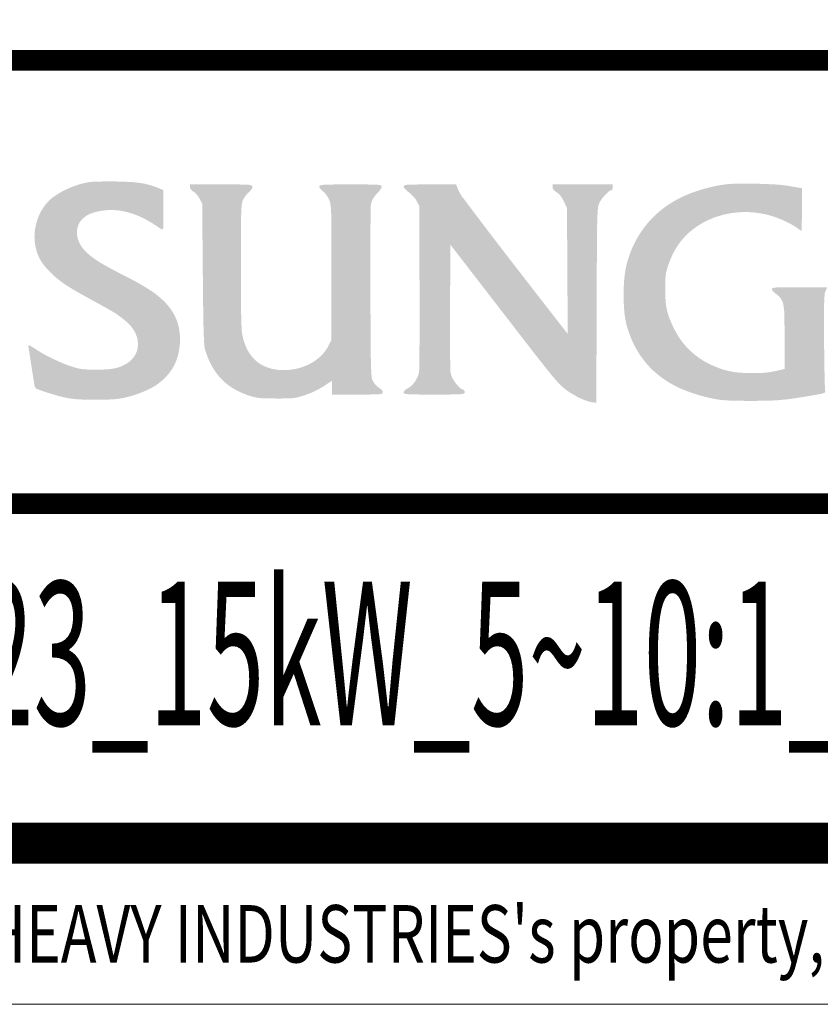
# Model space of a CAD drawing. Units: millimetres. Extents: x 1380 to 3694, y -283 to 3136.
# Drawn here: x 1944 to 2197, y -283 to 29 of the extents above; entities that cross this region are included whole.
import ezdxf
from ezdxf.enums import TextEntityAlignment as Align

# ---------------------------------------------------------------- set-up
doc = ezdxf.new("R2010")
doc.units = ezdxf.units.MM
doc.header["$LTSCALE"] = 10
doc.layers.get('0').update_dxf_attribs({"linetype": 'CONTINUOUS', "lineweight": 30})
doc.layers.add('D', color=7, linetype='CONTINUOUS', lineweight=9)
doc.styles.add('HY견고딕', font='txt')
doc.styles.add('ROMANS', font='romans.shx', dxfattribs={"width": 0.7, "height": 3.5, "bigfont": 'whgtxt.shx'})

# ---------------------------------------------------------------- blocks, each defined once
blk = doc.blocks.new('HS_A4양식_S(297X210MM)')
blk.add_line((18.0000000000002, 18.00000000000068), (196.0000000000001, 18.00000000000068))
at = {"color": 0}
for p, q in [((18, 14.00000000000057), (195.9999999999999, 14.00000000000131)), ((18, 14), (195.9999999999999, 14.00000000000028))]:
    blk.add_line(p, q, dxfattribs=at)
at = {"color": 3, "const_width": 1}
blk.add_lwpolyline([(21.99999999999991, 17.92807144603535), (191.9999999999999, 17.92807144603535), (192, 273.0000000000006), (21.49999999999997, 273.0000000000006)], dxfattribs=at)
at = {"style": 'ROMANS', "width": 0.75}
blk.add_text("The information written in this drawing is HYOSUNG HEAVY INDUSTRIES's property, and may not be disclosed and/or reproduced without the prior official permission of HYOSUNG HEAVY INDUSTRIES Corp.", height=1.4, dxfattribs=at).set_placement((25.5073376602312, 15.01732643448363))
blk = doc.blocks.new('hico_ci')
at = {"true_color": 0x0e4194}
h = blk.add_hatch(color=154, dxfattribs=at)
edge = h.paths.add_edge_path()
edge.add_arc((17.24948507012283, 4.159995198875933), 0.4580000792454569, 128.1914174050457, 154.2777021006312, ccw=False)
edge.add_arc((17.37739751697052, 3.997396428385912), 0.6648815772659415, 107.2641152059428, 128.1913676868145, ccw=False)
edge.add_arc((17.6240655666507, 3.20368558523738), 1.496038619746243, 95.84969625246998, 107.2641107020612, ccw=False)
edge.add_arc((17.62144323306194, 3.229296764891373), 1.470293539553311, 82.8506983862058, 95.84975829945802, ccw=False)
edge.add_arc((17.58742154519393, 2.958036217899632), 1.743679273624742, 71.41213756087592, 82.85078508278252, ccw=False)
edge.add_arc((17.47293772949297, 2.617613513545749), 2.102836845863706, 61.068361221095586, 71.4121583390334, ccw=False)
edge.add_arc((16.9005743844362, 1.582133464631184), 3.285976199644041, 53.66486401690662, 61.06834014459122, ccw=False)
edge.add_arc((18.86064744766486, 4.247022909321558), 0.02212327975750392, 233.6648860469967, 312.4970136338133)
edge.add_arc((18.83909025676053, 4.270550867963038), 0.05403373756557684, 312.4970487003628, 353.4720909426309)
edge.add_arc((17.93381413942609, 4.374139994276476), 0.9652173391006867, 353.4721364951952, 359.6455237280522)
edge.add_arc((-32.7658124863672, 4.687717097513826), 51.66581369253973, 359.6456282316986, 359.9999450499215)
edge.add_line((18.90000120614877, 4.687667546909182), (18.90000120614877, 5.184720615659202))
edge.add_line((18.90000120614877, 5.184720615659202), (18.79679291864875, 5.227843806284199))
edge.add_arc((17.99242807261083, 3.302725339713319), 2.086404542717884, 67.3235520779062, 73.70900358386325)
edge.add_arc((18.08335147791337, 3.613839389318443), 1.762276454620966, 73.70901474754324, 80.95634762571481)
edge.add_arc((17.95563904786343, 2.811460167530868), 2.574755919188867, 80.9563186101925, 86.7490631243437)
edge.add_arc((17.60926868827806, -3.286481115525802), 8.682526405839546, 86.7490359326163, 89.09189333360881)
edge.add_arc((17.58105362484099, -5.066496298902095), 10.46276519399542, 89.09189094135175, 90.24306806179364)
edge.add_arc((17.57404609599524, -3.414482826335288), 8.81073685918946, 90.2430739970145, 91.5526120816369)
edge.add_arc((17.55724667898517, -2.794718367100145), 8.190744758157352, 91.5526064303731, 92.74824391007431)
edge.add_arc((17.19817764486902, 4.68547299321223), 0.701940223510337, 92.74828705599967, 99.98348535101093)
edge.add_arc((17.43460091139792, 3.342398402454677), 2.065665018802001, 99.98354315326833, 108.7812260967433)
edge.add_arc((17.49395557548075, 3.167865280494567), 2.250014650763025, 108.7812876226683, 117.0326672258736)
edge.add_arc((17.3705186536763, 3.409786778165724), 1.97842178506825, 117.0327195807495, 125.7395494560422)
edge.add_arc((16.75047997859872, 4.271407631301329), 0.9168953119416412, 125.7396007118653, 141.2138636461698)
edge.add_arc((16.96994442865065, 4.095042465245371), 1.198443383562943, 141.213914616059, 153.7176422636772)
edge.add_arc((17.10288080309721, 4.02939431433704), 1.34670585138706, 153.7177251814425, 165.174204423298)
edge.add_arc((17.08706524759771, 4.033581919712276), 1.33034529415799, 165.1742600867512, 176.7009217989157)
edge.add_arc((16.88679786410836, 4.04512516044484), 1.129745515256346, 176.7008776861873, 189.7305492132907)
edge.add_arc((17.06108204853837, 4.075009965922405), 1.30657333698751, 189.730472056046, 198.2294967581919)
edge.add_arc((16.75690487437424, 3.974828366630447), 0.9863232688859633, 198.2295143716742, 208.7228877058626)
edge.add_arc((16.8418845159469, 4.021398713316955), 1.083227018407204, 208.7229443293016, 218.6733188078521)
edge.add_arc((17.46821042101288, 4.522704620573009), 1.885468722635765, 218.6733882263363, 225.243871773966)
edge.add_arc((17.81429066941257, 4.871744461329996), 2.376997306512362, 225.2438869328142, 231.0819804928576)
edge.add_arc((17.9907480333074, 5.090282447671868), 2.657881718198078, 231.0818810232899, 236.4508882568092)
edge.add_arc((19.13063795069644, 6.809258308422969), 4.720459482453857, 236.4508430541015, 240.2730338758541)
edge.add_arc((27.44712719015348, 21.37365745032923), 21.49203411439362, 240.2729983244569, 241.5140127790368)
edge.add_arc((-2.996432781179465, -34.72902592520165), 42.33837733394554, 60.99026859041601, 61.513951103744375, ccw=False)
edge.add_arc((15.75043096490987, -0.9223231195506116), 3.68170837626276, 57.85380329495803, 60.99020763533059, ccw=False)
edge.add_arc((16.7429906387996, 0.6571241725736172), 1.816278545143841, 52.84691552722319, 57.853769963094976, ccw=False)
edge.add_arc((15.47930746434986, -1.010550013110674), 3.908653357405035, 50.02420366065178, 52.84690938866959, ccw=False)
edge.add_arc((17.40915805778684, 1.291330254701407), 0.904826451551167, 29.831050916447396, 50.02421159524732, ccw=False)
edge.add_arc((17.64008201155792, 1.423747583610975), 0.6386306187124244, 3.614266230668079, 29.83107522094781, ccw=False)
edge.add_arc((17.74415659219943, 1.430321069177808), 0.5343486497625697, -25.5153532934076, 3.614303560362714, ccw=False)
edge.add_arc((17.7314004971193, 1.436409075510142), 0.5484830681293902, 305.91941915969375, 334.48469717169394, ccw=False)
edge.add_arc((17.52572594822647, 1.720333857412754), 0.8990758544792864, 294.6867914262681, 305.919449728287, ccw=False)
edge.add_arc((17.55060198832507, 1.66621532994057), 0.8395138499256988, 282.8616292282769, 294.68682786057417, ccw=False)
edge.add_arc((17.45371252996296, 2.090561657536327), 1.274780863247048, 273.61362239442553, 282.8616388448787, ccw=False)
edge.add_arc((17.26704231385423, 5.046359443155225), 4.236467261070226, 269.83292433464646, 273.6136444239902, ccw=False)
edge.add_arc((17.2778091394045, 8.738732171067682), 7.928855686786567, 268.2969638039025, 269.8329260645261, ccw=False)
edge.add_arc((17.08052818075527, 2.10347157821441), 1.290662942393552, 262.4187493787948, 268.29692378571315, ccw=False)
edge.add_arc((17.03117998667767, 1.732689211809273), 0.9166110643157145, 255.08181930796871, 262.41867209571194, ccw=False)
edge.add_arc((17.44176572043915, 3.273816314150878), 2.511494568005018, 251.6237122157233, 255.08182300312302, ccw=False)
edge.add_arc((17.58289835255931, 3.698670248561896), 2.959176693435526, 247.1625792851033, 251.62375268489382, ccw=False)
edge.add_arc((18.32734876059646, 5.466421388409969), 4.877287874378164, 244.0942588368599, 247.1626082636762, ccw=False)
edge.add_arc((18.28524872297982, 5.379737594793284), 4.780921421504184, 241.0068681608949, 244.0942363559269, ccw=False)
edge.add_arc((17.18347277476931, 3.391510996544085), 2.507827660567099, 236.00290156415, 241.00677804038878, ccw=False)
edge.add_arc((14.65059182312871, -0.364046439854036), 2.022039619306905, 56.00285028917241, 57.99623478103523)
edge.add_arc((15.15672544610163, 0.4458182216172446), 1.067025475849488, 57.99623535163129, 61.21260923616562)
edge.add_arc((14.90739288658898, -0.007957154766316421), 1.584788759060895, 61.21268956146232, 62.98607313476299)
edge.add_arc((15.62337515076678, 1.39639315419042), 0.008454279045937773, 62.98614728903289, 135.000098954626)
edge.add_arc((15.63959714344657, 1.380171139259659), 0.03139565683622219, 134.999997933121, 188.7802725501425)
edge.add_arc((290.5269572552154, 43.83829390046136), 278.178394449961, 188.780317402714, 188.8802412358529)
edge.add_arc((146.2972211931758, 21.30328988869786), 132.1987959772115, 188.8801618264766, 189.084363930624)
edge.add_arc((15.91372442486892, 0.4557303295928392), 0.1591164520720864, 189.0843491922448, 211.7174880120628)
edge.add_arc((15.85296228933953, 0.4181772583526566), 0.08768627446022857, 211.7174956150988, 250.4219313884925)
edge.add_arc((19.63341618928263, 11.04780054197039), 11.36956213094898, 250.4219345418926, 251.6398021676861)
edge.add_arc((17.84613110441683, 5.662531598851501), 5.695453428756094, 251.6397887934128, 254.2019493065996)
edge.add_arc((17.27231818667411, 3.634467868316705), 3.587776091101299, 254.2019992570558, 257.8241659995537)
edge.add_arc((16.91907544116918, 1.99731623785317), 1.912948966177584, 257.8241882003053, 266.7603194822184)
edge.add_arc((17.24293460490429, 7.718873613860481), 7.643664764826026, 266.7603239211879, 269.9517217275631)
edge.add_arc((17.2429454207209, 7.733462174014562), 7.65825332891489, 269.9517327757709, 273.1280074153638)
edge.add_arc((17.56261007845308, 1.883964678059399), 1.800027791383318, 273.128027319892, 282.4389658608369)
edge.add_arc((17.37815134019814, 2.720221345949724), 2.656386501684934, 282.43895491215, 296.846792358466)
edge.add_arc((17.94823662713458, 1.59393238990512), 1.394037878329057, 296.8467630885644, 320.1886905145259)
edge.add_arc((18.11975977309169, 1.450968117610145), 1.17074664976999, 320.1886606858241, 346.0862545965089)
edge.add_arc((17.74094964099709, 1.544810646089559), 1.561007506542655, 346.0862528350191, 366.9612303985742)
edge.add_arc((18.11364067635316, 1.590314989099824), 1.185548783022516, 6.961249459666028, 26.17391500958439)
edge.add_arc((18.01391689806411, 1.541300359522694), 1.296667034756066, 26.17394786425252, 44.13825395225523)
edge.add_arc((17.44097091842036, 0.9853355424346262), 2.095017818202511, 44.13824005939117, 57.70102633461316)
edge.add_arc((15.0429181559266, -2.808145846055609), 6.582907979125499, 57.70096390204369, 63.47905004153323)
edge.add_arc((23.13016538343476, 13.39749219926416), 11.52858760171617, 240.1244435871723, 243.4789864891086, ccw=False)
edge.add_arc((18.39585492206862, 5.156132021247018), 2.024182668827322, 227.9695568042548, 240.12433373639118, ccw=False)
edge.add_arc((17.61146340439251, 4.285904941845061), 0.8526173813930978, 207.5413990972366, 227.9694514185374, ccw=False)
edge.add_arc((17.36280520479534, 4.156233101067997), 0.5721789986467184, 179.999957858598, 207.5413873009312, ccw=False)
edge.add_arc((17.25729490154811, 4.156233358987024), 0.4666686953993633, 154.2777598601041, 179.9999799970433, ccw=False)
h = blk.add_hatch(color=154, dxfattribs=at)
edge = h.paths.add_edge_path()
edge.add_arc((43.632793820541, 2.486312881517762), 23.7662688475325, 180.7105003874408, 181.8706154222208)
edge.add_arc((28.8233464234645, 2.002635547829982), 8.948925091990558, 181.8706107304056, 183.7413909709267)
edge.add_arc((20.51204432149751, 1.459138675606994), 0.619871635548236, 183.7414346268247, 196.8951469481237)
edge.add_arc((21.84877703253881, 1.865148299947037), 2.016903544926925, 196.8952243166783, 208.6980226317426)
edge.add_arc((21.36534932462013, 1.600501501449315), 1.46577717399338, 208.6980382819243, 223.6910865692439)
edge.add_arc((21.33589619480756, 1.572364588330586), 1.42504422988736, 223.6910965723661, 238.9232858793225)
edge.add_arc((21.53509310992757, 1.902879141361467), 1.810944839835079, 238.9232600828106, 251.6504503429342)
edge.add_arc((21.62108161914762, 2.162127624177302), 2.084081801007457, 251.6504117570558, 255.7654107468598)
edge.add_arc((21.32851303671254, 1.008837821754312), 0.8942609137305382, 255.765439878918, 263.5095681258383)
edge.add_arc((21.40968885170406, 1.722368310592685), 1.612394098760618, 263.5095686394985, 268.7665655488119)
edge.add_arc((21.69838834924604, 15.13017365272572), 15.0233072478484, 268.7664951038078, 269.7856657115136)
edge.add_arc((21.70178470534177, 16.03372897247208), 15.92686895068141, 269.7856071266438, 270.776359574179)
edge.add_arc((21.89795961115999, 1.556913566769524), 1.448724425762787, 270.7762960737958, 276.5239201273496)
edge.add_arc((21.96563531939159, 0.9651347910359789), 0.8530885295204682, 276.5238697064907, 284.7395428673445)
edge.add_arc((21.47532106283984, 2.828867054598263), 2.780238243585259, 284.7395072591016, 288.1467508076085)
edge.add_arc((21.83132753384075, 1.74266997970453), 1.637187635388223, 288.1467072792157, 292.3897770361967)
edge.add_arc((21.48594919149338, 2.581047851120161), 2.543920040589104, 292.3897542588996, 295.4395431603245)
edge.add_arc((21.50405912232804, 2.542979981819741), 2.50176399398472, 295.4395065459009, 298.5073976886251)
edge.add_arc((22.0087905463123, 1.613665187408586), 1.44422922033992, 298.5074224863742, 303.1367501308183)
edge.add_line((22.79826280927375, 0.4043134656592002), (23.00625120614876, 0.5400897437841934))
edge.add_line((23.00625120614876, 0.5400897437842076), (23.00625120614876, 0.2037253750341961))
edge.add_line((23.00625120614876, 0.2037253750341961), (23.62500120614874, 0.2037253750341961))
edge.add_arc((23.62493824910308, 67.71897018112686), 67.51524480612203, 270.0000534275335, 270.3316811679031)
edge.add_arc((24.00575889885022, 1.935284794266806), 1.730457146324542, 270.3317027527593, 274.9837102243474)
edge.add_arc((24.13475316992646, 0.4560318537448325), 0.2455905583735581, 274.983667547745, 290.8940773001571)
edge.add_arc((24.21047229633479, 0.2576815323181876), 0.03327890981398043, 290.8940830895116, 359.9999928395226)
edge.add_arc((24.19110444761935, 0.2576814861460406), 0.05264675852943668, 4.572316544204293e-05, 28.83018797496124)
edge.add_arc((24.07621982310832, 0.1944441255175491), 0.1837857715205911, 28.83023072540287, 40.19960756058906)
edge.add_arc((24.02702371147274, 0.1528703834678993), 0.2481956576251958, 40.19967491736037, 50.18779310273143)
edge.add_arc((23.97559416288317, 0.09116868710714243), 0.328520608927628, 50.1878790467326, 58.28246778556878)
edge.add_arc((24.29768022917108, 0.6123138758218829), 0.2841226329492069, 228.1051989285523, 238.2824849382981, ccw=False)
edge.add_arc((24.48323254054998, 0.8191519245183798), 0.5619924561512508, 221.9958595576837, 228.1051215855026, ccw=False)
edge.add_arc((24.48835783512243, 0.8237671916841549), 0.5688895087683847, 215.9088950281242, 221.9959420291165, ccw=False)
edge.add_arc((24.28274365038772, 0.6748784462903075), 0.3150292096489616, 206.4341007911232, 215.9088589628016, ccw=False)
edge.add_arc((24.28140863397533, 0.6742147260128917), 0.3135383060881681, 184.1307711467661, 206.4340972361816, ccw=False)
edge.add_arc((30.13299981651062, 1.096818533309758), 6.180369933590891, 181.5800463915065, 184.1307491745235, ccw=False)
edge.add_arc((46.47953144067225, 1.547727178522337), 22.53311938883646, 180.3170458587906, 181.5800612360828, ccw=False)
edge.add_arc((710.0040029766053, 5.219509907085126), 686.0677502224082, 180.2102579324722, 180.317057257754, ccw=False)
edge.add_arc((296.7645231445861, 3.70310731802337), 272.8254881428396, 180.0088199528249, 180.2102718617095, ccw=False)
edge.add_arc((82.02310666194978, 3.670072717301807), 58.08406911928095, 179.3742353164792, 180.0088417484506, ccw=False)
edge.add_arc((89.63927782124387, 3.586891127922058), 65.70069450750027, 178.9667506950853, 179.3742378495884, ccw=False)
edge.add_arc((24.39914101780641, 4.76353386779877), 0.4499478583737111, 164.9292819873615, 178.966814292806, ccw=False)
edge.add_arc((24.27487036476441, 4.79699643358984), 0.321250777922003, 154.5225705512778, 164.9292639489128, ccw=False)
edge.add_arc((24.53090363295337, 4.674997987164474), 0.6048643448569269, 148.0418006042542, 154.5225171867852, ccw=False)
edge.add_arc((24.58259864304353, 4.642747893240013), 0.6657941620759953, 141.8162063762522, 148.0418091337931, ccw=False)
edge.add_arc((24.52302359684808, 4.689601741757841), 0.5900018850941323, 135.000033556182, 141.8162208753672, ccw=False)
edge.add_arc((23.60757355851746, 5.605052007025222), 0.7046401352568101, 314.9999588550542, 320.0633942015716)
edge.add_arc((23.71018552692414, 5.519143877648588), 0.5708140438050963, 320.063375472696, 325.9930818682273)
edge.add_arc((23.791951091165, 5.46397839859263), 0.4721791738303804, 325.9930359989295, 331.9868702532819)
edge.add_arc((24.15744549394304, 5.269534144973463), 0.0581807122057131, 331.9868569030154, 360.000051145793)
edge.add_arc((24.18330252674161, 5.269534187636083), 0.03232367940711489, 1.643718303099621e-05, 74.76828175122778)
edge.add_arc((24.07747867920125, 4.880886323231024), 0.4351212082163695, 74.76834624438573, 86.01197890591062)
edge.add_arc((23.92290239792248, 2.663696513433692), 2.657692799729881, 86.01195574110108, 89.73333330271373)
edge.add_arc((23.45631877947955, -97.56037660878849), 102.8828519838448, 89.733268602864, 90.0000376317976)
edge.add_arc((23.45620701722191, -91.16539003584006), 96.48786541088435, 89.99997376002675, 90.2795770253308)
edge.add_arc((22.99927849671923, 2.474890202748483), 2.846470361291885, 90.27950782352723, 93.8393520615169)
edge.add_arc((22.84391979689684, 4.789871013561125), 0.5262823344203486, 93.83926794500928, 103.5672867830147)
edge.add_arc((22.72768901502275, 5.271514508368313), 0.03081280887397878, 103.5672721209577, 180.0000038753688)
edge.add_arc((22.74827327196891, 5.27151453337413), 0.05139706582014728, 180.0000301989704, 207.8619422331366)
edge.add_arc((22.90449377225519, 5.354096232003087), 0.228101852563854, 207.8619448559151, 217.0795293942769)
edge.add_arc((22.95149357103901, 5.38961571861627), 0.2870137784784117, 217.0795624635733, 225.6209274707058)
edge.add_arc((22.97342669158479, 5.412029834099698), 0.3183738542072229, 225.620975185392, 233.5232845025069)
edge.add_arc((22.62704914714317, 4.943529121824071), 0.264266961987638, 42.48569158844629, 53.52331782498578, ccw=False)
edge.add_arc((22.31050762779955, 4.653616960492911), 0.693507680880857, 37.11466491207062, 42.485733661419715, ccw=False)
edge.add_arc((22.26954913182851, 4.622624407947598), 0.744870475832773, 31.84411667998529, 37.11462826170498, ccw=False)
edge.add_arc((22.47175937308367, 4.748215253290553), 0.5068325752744951, 24.810678490206215, 31.844162067607897, ccw=False)
edge.add_arc((22.53991450763289, 4.779722601340382), 0.4317470550556839, 7.236854963449616, 24.810697891660425, ccw=False)
edge.add_arc((20.80394301849861, 4.559287509595393), 2.181658093010775, 1.9472357240099996, 7.236759409910178, ccw=False)
edge.add_arc((11.30815861609852, 4.236445901210686), 11.68292896174024, 0.11998107582201101, 1.9472193583043804, ccw=False)
edge.add_arc((-490.3361529690756, 3.185374599062072), 513.3283416753795, -4.455988511153919e-05, 0.1200473829828752, ccw=False)
edge.add_line((22.99218870614862, 3.184975375034071), (22.99218870614874, 1.539662875034196))
edge.add_line((22.99218870614874, 1.539662875034196), (22.92612777802373, 1.405509859409207))
edge.add_arc((22.09151716687859, 1.816497536219515), 0.9303148621439915, 313.47064374366715, 333.7829609993224, ccw=False)
edge.add_arc((21.91572819591693, 2.001930608642354), 1.185828436460388, 296.53693522751337, 313.47064500642614, ccw=False)
edge.add_arc((21.85407161573471, 2.12539405289688), 1.323831175370596, 280.56656355693855, 296.5369573496064, ccw=False)
edge.add_arc((21.82767574376089, 2.266904013171356), 1.467781899273249, 265.78569869898115, 280.5665047498825, ccw=False)
edge.add_arc((21.79979699031179, 1.888551424190396), 1.088403583496147, 248.2890595531518, 265.7856633383948, ccw=False)
edge.add_arc((21.70923905264192, 1.661114296316498), 0.8436008318568821, 227.1101985458518, 248.28902183676252, ccw=False)
edge.add_arc((21.75123068054745, 1.706318270034444), 0.9052992601506932, 206.7796674540546, 227.1101755863568, ccw=False)
edge.add_arc((22.17635202704713, 1.920872232666085), 1.38149413846225, 191.9673302936359, 206.7796319668223, ccw=False)
edge.add_arc((21.79868389921182, 1.840821686766603), 0.995435458102192, 182.8868216700158, 191.9673441829926, ccw=False)
edge.add_arc((31.86378819354815, 2.348383185550873), 11.0733292425649, 181.3346204534366, 182.8868539768189, ccw=False)
edge.add_arc((45.01335000198532, 2.65471823977667), 24.22645879104784, 180.2464200109463, 181.3345732785787, ccw=False)
edge.add_arc((197.5826078316369, 3.310557818239218), 176.7971262216765, 179.995125062059, 180.2463096588687, ccw=False)
edge.add_arc((350.4989116237994, 3.297303439798483), 329.7134305881619, 179.8355712904174, 179.9950827148252, ccw=False)
edge.add_arc((33.72456878621438, 4.206401786510909), 12.93778326030092, 178.1681075567207, 179.8356144980478, ccw=False)
edge.add_arc((24.05939997763085, 4.515532230597287), 3.267672106349303, 174.461939118102, 178.1681945655158, ccw=False)
edge.add_arc((21.16191917382844, 4.796470924211803), 0.3566033064112967, 155.5706959047749, 174.4619861101513, ccw=False)
edge.add_arc((21.22660752610739, 4.767086903763257), 0.4276526102661831, 148.1280485832017, 155.5706739254301, ccw=False)
edge.add_arc((21.51592243611361, 4.587200175545775), 0.7683318613816554, 143.3282490742877, 148.1280168052199, ccw=False)
edge.add_arc((21.50396604671965, 4.596103491333693), 0.75342467253809, 138.5037688135334, 143.3282774104689, ccw=False)
edge.add_arc((21.20743832025926, 4.858414567742699), 0.3575259564925118, 130.0787024626107, 138.5038018912728, ccw=False)
edge.add_arc((20.75971388809603, 5.390505677159737), 0.3378718547468812, 310.0787077066238, 318.0675441569387)
edge.add_arc((20.76891611959155, 5.382240150082538), 0.3255025377823196, 318.067468594729, 326.2829128668417)
edge.add_arc((20.81898858279254, 5.348824271458696), 0.265303928868112, 326.2829340216574, 335.0620804167431)
edge.add_arc((21.00052984401725, 5.264409579304214), 0.06509636213151494, 335.0620513528941, 360.0000402501017)
edge.add_arc((21.02909425623653, 5.264409618665638), 0.03653194991221709, 9.988306599083485e-06, 70.02923714873079)
edge.add_arc((20.94510761940171, 5.033291193287411), 0.2824373823778902, 70.02924777205519, 85.62738612932516)
edge.add_arc((20.79500471199191, 3.070249865668629), 2.251209115401318, 85.62741351700842, 89.76165765398156)
edge.add_arc((20.30630290853509, -114.4178627198438), 119.7403380948892, 89.76167438276302, 90.00002473960383)
edge.add_line((20.30625120614877, 5.322475375034173), (19.54687620614874, 5.322475375034202))
edge.add_line((19.54687620614874, 5.322475375034202), (19.54705404052373, 5.259194125034199))
edge.add_arc((19.63174788434355, 5.259432023633607), 0.08469417793874501, 180.1609390864193, 200.8574837125233)
edge.add_arc((19.66411453104035, 5.271764139813143), 0.1193305880856008, 200.8574871905053, 216.8643721033202)
edge.add_arc((19.69332345026345, 5.293666349574565), 0.1558390494967776, 216.864348981735, 230.7162443778974)
edge.add_arc((19.75458310243226, 5.368554797630594), 0.2525914377671943, 230.7163118526118, 240.3633447407632)
edge.add_arc((19.53326174922466, 4.979538089774223), 0.194976591002841, 47.12996467519599, 60.363397122288575, ccw=False)
edge.add_arc((19.28097120985467, 4.707755585121546), 0.565808420934969, 41.15174892457179, 47.1300093562819, ccw=False)
edge.add_arc((19.23754084696316, 4.669799571590929), 0.6234873198843373, 35.32924093383508, 41.15176012544907, ccw=False)
edge.add_arc((19.365758195269, 4.760679891600873), 0.4663284163154601, 28.090469433465387, 35.32933100314159, ccw=False)
edge.add_line((19.77715554989874, 4.980257687534206), (19.84218870614876, 4.858412875034205))
edge.add_line((19.84218870614876, 4.858412875034205), (19.85805581864872, 3.142787875034202))
edge.add_arc((321.6341926996236, 5.933834701621834), 301.7890434280096, 180.5298982411545, 180.7104945007997)
h = blk.add_hatch(color=154, dxfattribs=at)
edge = h.paths.add_edge_path()
edge.add_arc((-39.42054138446838, 1.94969726640312), 64.55962937938016, 359.4256430643841, 359.9926409416439, ccw=False)
edge.add_arc((-77.49789164216321, 2.331455505960079), 102.6388933165879, 359.1494540312348, 359.4256195548215, ccw=False)
edge.add_arc((24.74244320535126, 0.8136037416383459), 0.3872921373870786, 344.9292893596037, 359.14947221067547, ccw=False)
edge.add_arc((24.49911873724301, 0.879123961790242), 0.6392835976170932, 334.3485821107813, 344.92931846252293, ccw=False)
edge.add_arc((24.51390837201984, 0.8720211655370207), 0.6228767999019057, 323.5595519448287, 334.3486206184347, ccw=False)
edge.add_arc((24.55381775017202, 0.8425541566609098), 0.5732676971428431, 312.31498599516317, 323.55953318431665, ccw=False)
edge.add_arc((24.65240573764146, 0.734264151669251), 0.4268220879414747, 298.28751219188507, 312.31499819717607, ccw=False)
edge.add_arc((25.03137545634235, 0.03007464028399909), 0.3728659234965122, 118.2876052186045, 125.6945155052415)
edge.add_arc((24.96897247132159, 0.1169354413054293), 0.2659129838756712, 125.6945549534436, 135.2374921931639)
edge.add_arc((24.91618030371592, 0.1692921346324852), 0.1915608736396279, 135.2375709585594, 146.1224528095246)
edge.add_arc((24.79168333194968, 0.2528798949629163), 0.04160618162899144, 146.1225277701158, 179.9115488775874)
edge.add_arc((24.77951784012618, 0.2528986683824144), 0.02944067532019735, 179.9115347965309, 257.4840910681927)
edge.add_arc((24.90299621445729, 0.8091444991006398), 0.5992268923514982, 257.4841290962349, 266.2213962000012)
edge.add_arc((25.05607091760783, 3.126931247758989), 2.922062934132924, 266.2214585203443, 269.7017949766298)
edge.add_arc((25.49531984735813, 87.53142910336575), 87.32770372833177, 269.7018289023878, 269.9999959707474)
edge.add_arc((25.49522085770565, 103.4430327856202), 103.2393074106277, 270.0000515290548, 270.2638411814434)
edge.add_arc((25.95936507547856, 2.649516326755048), 2.444722288221168, 270.2639081308467, 274.1711017126715)
edge.add_arc((26.11055459650072, 0.5763849700548036), 0.3660852604072675, 274.1711803109812, 286.8883175556415)
edge.add_arc((26.20719213381966, 0.2580800858467143), 0.03343407232913668, 286.888305589546, 360.0000028918028)
edge.add_arc((26.17988112159969, 0.2580800270726087), 0.06074508454909899, 5.702836591827301e-05, 21.3283896164105)
edge.add_arc((26.15544378985777, 0.2485384494609377), 0.08697912514484467, 21.32833334064742, 37.62597766657711)
edge.add_arc((26.15262758378526, 0.2463677488484848), 0.09053481885847457, 37.62592511509277, 53.59654697978139)
edge.add_arc((26.16311588476697, 0.2605917163322147), 0.0728620797261404, 53.59665107983279, 72.39119539860279)
edge.add_arc((26.239486295566, 0.5012135786020337), 0.1795885496012875, 225.4451815496648, 252.3912072811434, ccw=False)
edge.add_arc((26.80910743808261, 1.079757287917218), 0.9914882167954305, 217.8382323563201, 225.445233842275, ccw=False)
edge.add_arc((26.82773339092421, 1.094225484507234), 1.015073272056481, 209.9991257154889, 217.838255065928, ccw=False)
edge.add_arc((26.32788753064239, 0.8056486767382296), 0.4379056551358708, 195.3051832167988, 209.9990310637369, ccw=False)
edge.add_arc((26.33834266610211, 0.8085096419953999), 0.4487451652551455, 181.5909548765215, 195.3051520875989, ccw=False)
edge.add_arc((52.23189186981938, 1.527678166814084), 26.35227955213784, 180.8520430680874, 181.5909268806658, ccw=False)
edge.add_arc((57.20534709073183, 1.601627848519882), 31.32628451691578, 179.9756221849583, 180.8520141565875, ccw=False)
edge.add_arc((175.1520897931558, 1.551329401755197), 149.2730379442262, 179.700329146997, 179.9755779394381, ccw=False)
edge.add_line((25.88109355927372, 2.332060112534236), (25.88906370614876, 3.855707350034209))
edge.add_line((25.88906370614876, 3.855707350034209), (26.90156370614875, 2.544078343784207))
edge.add_arc((985.0541429545071, 742.1814793230858), 1210.421352276842, 217.6660276974225, 217.7469293347338)
edge.add_arc((49.88370841109725, 18.17529968196709), 27.7427442845358, 217.7468853091171, 218.9723157629128)
edge.add_arc((32.38301035454185, 4.017499851391278), 5.23235271732661, 218.9722346002427, 222.5295584316916)
edge.add_arc((29.44488469655386, 1.322414628266458), 1.245365541270989, 222.5295824481784, 232.8624011462954)
edge.add_arc((29.84242514132512, 1.847344639163126), 1.903840993786652, 232.8624677461767, 238.656586480522)
edge.add_arc((29.95922981341016, 2.039127011191042), 2.128393459018148, 238.6565856595034, 243.9859658090996)
edge.add_arc((29.84671503995969, 1.808577973750204), 1.871854119135055, 243.9859267852538, 249.5617683874448)
edge.add_arc((29.44527125235061, 0.7313300285804161), 0.7222366827754529, 249.5618007451918, 260.9149455341773)
edge.add_line((29.33122972177375, 0.01815378440920767), (29.44475597489873, 1.937842171173543e-07))
edge.add_line((29.44475597489873, 1.937842029064996e-07), (29.45284734052376, 2.372956534409198))
edge.add_arc((1142.999523742199, -1.424551567689647), 1113.553151669467, 179.7248502744172, 179.8046059962798, ccw=False)
edge.add_arc((53.66252336416812, 3.806756435848598), 24.20359024484624, 178.4718686206675, 179.7248002445821, ccw=False)
edge.add_arc((34.51107803055817, 4.317665996608255), 5.045331270046024, 175.2681162906581, 178.471887576459, ccw=False)
edge.add_arc((29.89208890464499, 4.700004275788316), 0.4105450716299007, 155.1589275106086, 175.2681717378348, ccw=False)
edge.add_arc((29.98964594358785, 4.654842239199795), 0.5180484920216827, 142.9089057796017, 155.1589814035297, ccw=False)
edge.add_arc((30.55253213208027, 4.22927424744563), 1.223703490445245, 136.464444883626, 142.9089793193144, ccw=False)
edge.add_arc((30.66307087240608, 4.124245445024542), 1.376182546221276, 131.1098377950498, 136.4644143934371, ccw=False)
edge.add_arc((29.81347987329639, 5.097812225379982), 0.08403814965420242, 90.00002021326401, 131.1097626905408, ccw=False)
edge.add_arc((29.8134798449741, 5.195002394500008), 0.01315201946580842, 269.9999942261642, 322.2659886248981)
edge.add_arc((29.77504285337807, 5.224746484721379), 0.06175359583989771, 322.2658828150922, 338.8893432409242)
edge.add_arc((29.73342377093826, 5.240814905915627), 0.1063668470418161, 338.8893132635121, 351.5774335752659)
edge.add_arc((29.65678469163811, 5.252162840680484), 0.1838415145106214, 351.5774288879136, 360.0000107066308)
edge.add_line((29.84062620614873, 5.252162875034202), (29.84062620614873, 5.322475375034202))
edge.add_line((29.84062620614873, 5.322475375034202), (28.37812620614875, 5.322475375034202))
edge.add_line((28.37812620614875, 5.322475375034202), (28.37847436552374, 5.259194125034199))
edge.add_arc((28.4588697882761, 5.259636377494729), 0.08039663915095951, 180.3151789369493, 203.3978281085435)
edge.add_arc((28.51934637611237, 5.285804188243105), 0.1462917982727078, 203.3978194653549, 218.1441622745412)
edge.add_arc((28.5759306440691, 5.330242374425282), 0.2182399168816145, 218.1441585373126, 230.043185183406)
edge.add_arc((28.71979649955915, 5.501958281741665), 0.4422571867545119, 230.0432332943279, 237.0583994402097)
edge.add_arc((28.30248197296743, 4.857914355946122), 0.3251696778121734, 46.14582124386891, 57.05837158694311, ccw=False)
edge.add_arc((28.19801185280056, 4.749180599821386), 0.4759577268363597, 37.94359646380218, 46.145765160964004, ccw=False)
edge.add_arc((28.11109795214145, 4.68141259290104), 0.5861690188581828, 30.570884292592382, 37.94368178624251, ccw=False)
edge.add_arc((27.86146165772732, 4.533947638675485), 0.8761072747200787, 25.115386183641817, 30.570976329767404, ccw=False)
edge.add_line((28.65473724052373, 4.905804878159216), (28.72968870614875, 4.745912875034193))
edge.add_line((28.72968870614875, 4.745912875034193), (28.74766631864878, 1.680287875034196))
edge.add_line((28.74766631864878, 1.680287875034196), (28.62103623427379, 1.842956687534212))
edge.add_arc((568.6760223905892, 422.2497640448727), 684.3984743880485, 217.7411330921365, 217.8990402354856, ccw=False)
edge.add_arc((133.1336233158395, 85.12434340786893), 133.6256259003589, 217.2111734604788, 217.741043885302, ccw=False)
edge.add_arc((169.5934574197003, 112.8097107157635), 179.4055239538977, 216.9239152567482, 217.2110815533831, ccw=False)
edge.add_arc((26.69593346206005, 5.425914794938421), 0.6571477945896631, 201.8369844987664, 216.9238219781678, ccw=False)
edge.add_line((26.08593870614874, 5.181477437534213), (26.02968870614876, 5.321849959409207))
edge.add_line((26.02968870614876, 5.321849959409192), (25.38984495614875, 5.322162681284198))
edge.add_arc((25.35754002490535, -60.66524832723158), 65.98741891614925, 89.97195016380327, 90.31412030481788)
edge.add_arc((25.00701971022642, 3.269131139696896), 2.052078592411346, 90.31409755611809, 94.51478282274668)
edge.add_arc((24.87293934080185, 4.967183953531404), 0.3487404275021392, 94.514802592314, 106.8743407835355)
edge.add_arc((24.7805875734918, 5.271639462712002), 0.03058636734307124, 106.8742986071402, 180.0000471642165)
edge.add_arc((24.79476510949513, 5.271639433710149), 0.04476390334639307, 179.9999951053866, 214.4694991010105)
edge.add_arc((25.04919932185982, 5.446306884046365), 0.3533825784593991, 214.4693670827513, 221.9932657202126)
edge.add_arc((25.12378545374474, 5.513447872566758), 0.4537369675451816, 221.9931911838037, 229.1480254636176)
edge.add_arc((25.23143822962533, 5.637934538253035), 0.6183153685808911, 229.1479167375795, 234.82133155334)
edge.add_arc((24.58028545880785, 4.714137100412529), 0.5119065729438993, 47.23353162995812, 54.82130288184692, ccw=False)
edge.add_arc((24.3255270989315, 4.438700358945383), 0.8870961523259465, 42.20649982152412, 47.23351270887372, ccw=False)
edge.add_arc((24.34371946243675, 4.455198292620224), 0.862537164075197, 37.14154242200817, 42.20658126715091, ccw=False)
edge.add_arc((24.71464491631923, 4.73614937773192), 0.397220922619123, 28.097247069351226, 37.14161523964822, ccw=False)
edge.add_line((25.06505315302377, 4.923228315659216), (25.12968870614873, 4.802162875034199))
edge.add_line((25.12968870614873, 4.802162875034199), (25.13744861864876, 2.810999359409209))
edge.add_arc((-190.9634314350479, 1.968935378714576), 216.1025206510321, -0.007299131539525661, 0.2232590074432892, ccw=False)
h = blk.add_hatch(color=154, dxfattribs=at)
edge = h.paths.add_edge_path()
edge.add_arc((32.78874145102606, 2.927069385914749), 1.634937852173542, 134.5413167978109, 144.1121657865541, ccw=False)
edge.add_arc((32.88119739671203, 2.833119537889715), 1.766750885806179, 125.5110993715333, 134.5412802715582, ccw=False)
edge.add_arc((32.99862898458196, 2.668552141337074), 1.968920630913502, 109.3039531091811, 125.51106852539311, ccw=False)
edge.add_arc((33.06810463006906, 2.470204015000547), 2.179084482555548, 94.28374273685893, 109.30394705099539, ccw=False)
edge.add_arc((33.07294818904944, 2.405555613145893), 2.24391407398458, 79.49360642794232, 94.28376993229932, ccw=False)
edge.add_arc((33.07497792743294, 2.416494281915305), 2.232788683602746, 64.64824022339423, 79.4936345192699, ccw=False)
edge.add_arc((32.85166026594118, 1.945160227534089), 2.754350347023984, 62.62258252843111, 64.64827935550022, ccw=False)
edge.add_arc((32.71656689445695, 1.6842846349209), 3.048129675498798, 60.74517762336188, 62.6226037298855, ccw=False)
edge.add_arc((32.88222088080209, 1.980021569294763), 2.709158323398753, 58.86478425671771, 60.745189543531524, ccw=False)
edge.add_arc((34.0027949358132, 3.835040554210181), 0.5419523693741883, 52.66592512327048, 58.86473315250322, ccw=False)
edge.add_arc((35.17343078015614, 5.369823952139853), 1.388319207016375, 232.6658894191807, 234.4894610043937)
edge.add_arc((34.87507291828689, 4.951703813691068), 0.8746638128896749, 234.4894402566771, 237.0671832623263)
edge.add_arc((34.98615989195719, 5.123202995870557), 1.078997572233144, 237.0671927347545, 238.8011591198468)
edge.add_arc((34.43718715412354, 4.216699841302486), 0.01922446626827711, 238.8011033639355, 269.9999874086654)
edge.add_arc((34.43718715120167, 4.203975778714408), 0.006500403680198683, 269.999988515924, 358.0162963644016)
edge.add_arc((-4.362713720286962, 5.547884122032045), 38.82966870912099, 358.0162447992569, 358.2307601351086)
edge.add_arc((25.82001372365988, 4.615575350872874), 8.632545740196507, 358.2307478553034, 359.3365478187211)
edge.add_arc((17.36637299727386, 4.713465047590432), 17.08675320887927, 359.3365578015499, 360.0000410747588)
edge.add_line((34.45312620614874, 4.713477296909204), (34.45312620614874, 5.229479246909207))
edge.add_line((34.45312620614874, 5.229479246909193), (34.16484495614873, 5.280538412534199))
edge.add_arc((33.64462236292508, 2.343365269373862), 2.982887463415733, 79.95611935197417, 86.65392196668097)
edge.add_arc((33.08349736359173, -7.253972571632346), 12.59661488306342, 86.6539144642089, 88.95116909846963)
edge.add_arc((33.07898162804747, -7.501135204061256), 12.84381876380436, 88.9512102147078, 91.18017493963029)
edge.add_arc((32.86073929043272, 3.092701456038398), 2.247734350267514, 91.18016789503348, 99.27567222310641)
edge.add_arc((33.12735728687869, 1.460212656038493), 3.901851890877547, 99.275663469349, 110.8235852428746)
edge.add_arc((32.69780488876359, 2.589618216946235), 2.693517424045064, 110.8235972806347, 126.0685641851203)
edge.add_arc((32.51854214838431, 2.835735845581539), 2.38903586925314, 126.0686139041103, 142.3646620464503)
edge.add_arc((32.57019643793552, 2.795909258947205), 2.454261037900984, 142.3647239434559, 158.3348896640697)
edge.add_arc((32.78885627890253, 2.709048849869774), 2.689541416845799, 158.3349037323172, 163.9977825718155)
edge.add_arc((32.27931798562355, 2.855174872232922), 2.159463982202089, 163.9977041812776, 170.6737529295855)
edge.add_arc((32.69001219171997, 2.787724853794302), 2.575660132954198, 170.6736856443285, 176.7117217697121)
edge.add_arc((35.5165804981479, 2.625327937927239), 5.406889750838351, 176.7117408376485, 180.1792459878991)
edge.add_arc((34.86777387288271, 2.623303208736388), 4.758079966319337, 180.1793065007957, 184.4129829632263)
edge.add_arc((32.31801344887799, 2.426528918093169), 2.200737920116152, 184.4129901413355, 191.9485645056168)
edge.add_arc((32.06079959392321, 2.372095781589536), 1.937827415331253, 191.9485085045182, 200.0632401468121)
edge.add_arc((32.99774907265527, 2.714287514542207), 2.935308998016321, 200.0632105256907, 206.0080328576868)
edge.add_arc((32.34686694173871, 2.396719825332667), 2.211087494901948, 206.0080725956044, 220.7868245647506)
edge.add_arc((32.32640722296856, 2.3790681399676), 2.184065613245451, 220.7868337318438, 235.7025192642738)
edge.add_arc((32.55306040316975, 2.711358025117491), 2.586294692087826, 235.7024863590712, 249.2757781512998)
edge.add_arc((33.15148411535449, 4.293019156440806), 4.277378035286434, 249.2757840318333, 258.5874089878579)
edge.add_arc((32.68690209783978, 1.991560281367612), 1.92949613777728, 258.5874137952177, 263.2907369022938)
edge.add_arc((32.79883982642542, 2.943114178897986), 2.88761141006249, 263.2907394418933, 266.7676389433385)
edge.add_arc((32.94082638752741, 5.45726238138667), 5.405765767446178, 266.7676456946059, 269.1891044117925)
edge.add_arc((33.21088682750093, 24.53799515124531), 24.48840960094036, 269.18911224069, 269.9781865981917)
edge.add_arc((33.20852195051077, 18.31758289124761), 18.26799689140429, 269.9781761488808, 271.3351535332691)
edge.add_arc((33.52302318768318, 4.823723382535491), 4.770472841822397, 271.3351624316854, 275.0182763994774)
edge.add_arc((33.50046450613598, 5.080636621146652), 5.028374579478569, 275.018266240859, 278.5781104788496)
edge.add_arc((30.99516447033056, 21.68913788855211), 21.82476831798071, 278.5780853305258, 279.7748686946002)
edge.add_arc((32.56285591736099, 12.58932090606631), 12.59089992019255, 279.7749121999424, 280.6666592119867)
edge.add_arc((34.76112037298122, 0.9181145305971228), 0.7144768528025381, 280.6666297990551, 287.8775588060738)
edge.add_arc((34.94628095458376, 0.3440783505401868), 0.1113168599370517, 287.8774580336615, 310.5843549465897)
edge.add_arc((35.00468466105923, 0.2758999180173873), 0.02154330263125903, 310.5843393360146, 386.5784766806566)
edge.add_arc((35.10224936752843, 0.3247108906661111), 0.08755015729799862, 181.6269221488884, 206.5784997727933, ccw=False)
edge.add_arc((148.7512274220857, 3.552682854635435), 113.7823610144581, 181.4600893505928, 181.6269346310598, ccw=False)
edge.add_arc((68.46651307174375, 1.506325299753158), 33.47157134359215, 180.8101452923355, 181.4601068726112, ccw=False)
edge.add_arc((96.2912451695388, 1.899859891969655), 61.29908624856115, 180.396998606529, 180.8102153206149, ccw=False)
edge.add_arc((163.5879524803069, 2.366312200673974), 128.5974100955685, 180.1183791174993, 180.3970656516905, ccw=False)
edge.add_arc((46.15915483334294, 2.123697726096097), 11.16836182132578, 178.4479244508252, 180.1184106146845, ccw=False)
edge.add_arc((39.34067687507013, 2.308448765195521), 4.347381348263541, 175.8174928159718, 178.4479411333492, ccw=False)
edge.add_arc((35.30522176869147, 2.603555572713915), 0.3011502694148722, 157.3235064541274, 175.8175267739247, ccw=False)
edge.add_line((35.02735151864874, 2.7196572906592), (35.06900596552373, 2.819350375034205))
edge.add_line((35.06900596552373, 2.819350375034205), (34.39544107177375, 2.819350375034205))
edge.add_arc((34.39547802726872, -67.23634891510272), 70.05569929014666, 90.00003022443447, 90.33486652166998)
edge.add_arc((34.00006253979188, 0.419118411344698), 2.399076461575973, 90.33493754448989, 94.18141497745493)
edge.add_arc((33.85879524066524, 2.351391083681534), 0.4616466873487795, 94.18139022192932, 104.3817780070427)
edge.add_arc((33.75136997059514, 2.770337818511777), 0.02914633443038319, 104.3816970683063, 180.405337920028)
edge.add_arc((33.76648316377111, 2.77044468151847), 0.04425990540730643, 180.4052644192746, 212.2619022907056)
edge.add_arc((33.9319200577205, 2.87487607406041), 0.239900600631608, 212.261989415702, 221.3768352533327)
edge.add_arc((33.9845198830364, 2.921211303956497), 0.3099983548951059, 221.3768391091639, 229.7923258343701)
edge.add_arc((34.02777301090373, 2.972379821252503), 0.3769987297626265, 229.7922528178535, 237.0592756878362)
edge.add_arc((33.59701027889531, 2.307558223173203), 0.4151782003231416, 34.84838015166849, 57.05930568222408, ccw=False)
edge.add_arc((33.62712217574648, 2.328524477187429), 0.3784861011827023, 11.042008434178626, 34.848354072441, ccw=False)
edge.add_arc((32.59570997465039, 2.127254900243855), 1.429352682234889, 1.141212619849, 11.041947583277022, ccw=False)
edge.add_arc((4.463660061661841, 1.566884288631201), 29.56698313558291, 0.04634469714142142, 1.1411441244525804, ccw=False)
edge.add_line((34.03063352489869, 1.590800059409219), (34.03125120614874, 0.8263122156592004))
edge.add_line((34.03125120614874, 0.8263122156592004), (33.81328245614873, 0.7761165437841981))
edge.add_arc((33.41547300223567, 2.503564809120974), 1.772661803908925, 274.1251765011129, 282.96839936409805, ccw=False)
edge.add_arc((33.25038585524868, 4.79255472561924), 4.067597228693425, 269.37167379198553, 274.1251666403148, ccw=False)
edge.add_arc((33.2499010335157, 4.748620278238633), 4.023660106465788, 264.6198272722287, 269.37171652854505, ccw=False)
edge.add_arc((33.01460187783448, 2.250177044755716), 1.514161295229101, 254.763663186627, 264.61979041941373, ccw=False)
edge.add_arc((33.2328846016029, 3.051568014375405), 2.344748336829932, 243.8956139435756, 254.7635744114323, ccw=False)
edge.add_arc((33.04358399715767, 2.665227350613293), 1.9145230152672, 231.2435292975561, 243.895549234695, ccw=False)
edge.add_arc((32.99028170697136, 2.598827681915793), 1.829375789000099, 218.2764177660285, 231.2434949001929, ccw=False)
edge.add_arc((33.07661466051854, 2.66695245640939), 1.939350166777916, 205.8647966923205, 218.2764361718482, ccw=False)
edge.add_arc((34.24756786229301, 3.234652828952662), 3.240663009149103, 201.1512420997796, 205.8648740947584, ccw=False)
edge.add_arc((32.53321524092212, 2.57137928987612), 1.40247458082336, 192.3367083916321, 201.1513258589095, ccw=False)
edge.add_arc((32.63089926101617, 2.592745583643477), 1.502468012042193, 183.8853692417985, 192.3367890161391, ccw=False)
edge.add_arc((35.25184901942288, 2.770755001733079), 4.129455828728198, 179.9110913741717, 183.8854157572107, ccw=False)
edge.add_arc((39.42062651108432, 2.764295398588146), 8.298238325022876, 178.4382159343861, 179.9111555537557, ccw=False)
edge.add_arc((32.35581113006708, 2.956920306553471), 1.230797435777072, 172.4108323876422, 178.4383333927139, ccw=False)
edge.add_arc((31.95594654892381, 3.010197765763053), 0.8273991575072891, 164.6084034857983, 172.410906222195, ccw=False)
edge.add_arc((33.27202428006399, 2.647899493023786), 2.192434187398881, 160.8387383093938, 164.608460593797, ccw=False)
edge.add_arc((33.3869869181392, 2.607951407405409), 2.314139806402088, 153.3642670344212, 160.8387151023537, ccw=False)
edge.add_arc((32.87464159078013, 2.864914946190268), 1.740966189832556, 144.1121417540429, 153.3642767840967, ccw=False)
blk = doc.blocks.new('HYOSUNG_TITLE_A4')
at = {"color": 3}
for p, q in [((-170, 19), (-85.00000000000014, 19)), ((-155, 8.19702110853575), (-85.00000000000014, 8.19702110853575))]:
    blk.add_line(p, q, dxfattribs=at)
blk.add_line((-170, 0), (0, 0))
at = {"color": 3, "const_width": 0.5}
for points in [[(-85.00000000000014, 18.99999999999957), (-170, 19)], [(-85.00000000000014, 8.197021108535324), (-155, 8.197021108535694)]]:
    blk.add_lwpolyline(points, dxfattribs=at)
blk.add_blockref('hico_ci', (-146.0466095266641, 10.65474165895822))
for tag, height, style, width, p in [('GEN-TITLE-DES1{20}', 3.4, 'HY견고딕', 0.9, (-40.12195512001956, 40.23156919876124)), ('GEN-TITLE-DES2{24.5}', 2.5, 'ROMANS', 0.8, (-40.24577003001945, 36.36750108462855)), ('GEN-TITLE-NR{12.3}', 4, 'HY견고딕', 0.9, (-52.35236835450229, 27.93472779195201)), ('GEN-TITLE-DAT{7.1}', 2, 'ROMANS', 0.7, (-7.813813360791329, 21.46618360339403)), ('GEN-TITLE-REV{22.6}', 3, 'ROMANS', 0.7, (-4.610111477596121, 15.46031826081006))]:
    blk.add_attdef(tag, text='', height=height, dxfattribs=dict(style=style, width=width)).set_placement(p, align=Align.CENTER)
at = {"style": 'ROMANS', "width": 0.7}
for tag, height, p in [('GEN-TITLE-PLOT{5}', 1.8, (-160.0000000000002, 41.49999999999978)), ('GEN-TITLE-CHKM{2.5}', 2, (-167.5000000000001, 34.49999999999955)), ('GEN-TITLE-ISSD{5}', 1.8, (-160.0000000000002, 34.49999999999955)), ('GEN-TITLE-ITEM{12.7}', 3.5, (-120.0000000000001, 4.097021108535543)), ('GEN-TITLE-REF{12.7}', 3.5, (-39.42085257198779, 4.099999999999817)), ('GEN-TITLE-GRADE{22.6}', 3, (-4.664079815914306, 4.087387457092177))]:
    blk.add_attdef(tag, text='', height=height, dxfattribs=at).set_placement(p, align=Align.MIDDLE)
for tag, height, p in [('GEN-TITLE-CTRN{2.5}', 2, (-167.5000000000002, 41.49999999999978)), ('GEN-TITLE-POSI{22.6}', 2, (-8.07757402690612, 32.460909128455)), ('GEN-TITLE-APPM{2.5}', 2, (-167.5000000000001, 27.49999999999955)), ('GEN-TITLE-FSCM{20.7}', 1.8, (-12.77559254485186, 11.14676420777361))]:
    blk.add_attdef(tag, text='', height=height, dxfattribs=at).set_placement(p, align=Align.MIDDLE_CENTER)
for tag, p in [('GEN-TITLE-MAT2{35}', (-153.1717460559241, 41.4999999999998)), ('GEN-TITLE-MAT1{35}', (-153.1717460559242, 34.4999999999996)), ('GEN-TITLE-DACT{35}', (-153.1717460559241, 27.4999999999996))]:
    blk.add_attdef(tag, text='', height=2, dxfattribs=at).set_placement(p, align=Align.MIDDLE_LEFT)
at = {"style": 'ROMANS'}
blk.add_attdef('GEN-TITLE-SCA{12.7}', text='', height=2, dxfattribs=at).set_placement((-7.660747715843428, 26.68345472464819), align=Align.CENTER)

msp = doc.modelspace()

# ---------------------------------------------------------------- block references
at = {"layer": 'D', "lineweight": 0, "xscale": 13, "yscale": 13, "zscale": 13}
msp.add_blockref('HS_A4양식_S(297X210MM)', (1146.020248057909, -464.902460000001), dxfattribs=at)
at = {"layer": 'D', "lineweight": 0}
ref = msp.add_blockref('HYOSUNG_TITLE_A4', (3642.020248057908, -230.9024599999922), dxfattribs=dict(at, xscale=13, yscale=13, zscale=13))
ref.add_attrib('GEN-TITLE-ITEM{12.7}', 'F1VF_23_15kW_5~10:1_프리미엄', dxfattribs={"layer": '0', "height": 45.5, "style": 'ROMANS', "width": 0.529560685033507}).set_placement((2082.020248057906, -177.6411855890301), align=Align.MIDDLE)

doc.saveas('drawing.dxf')
